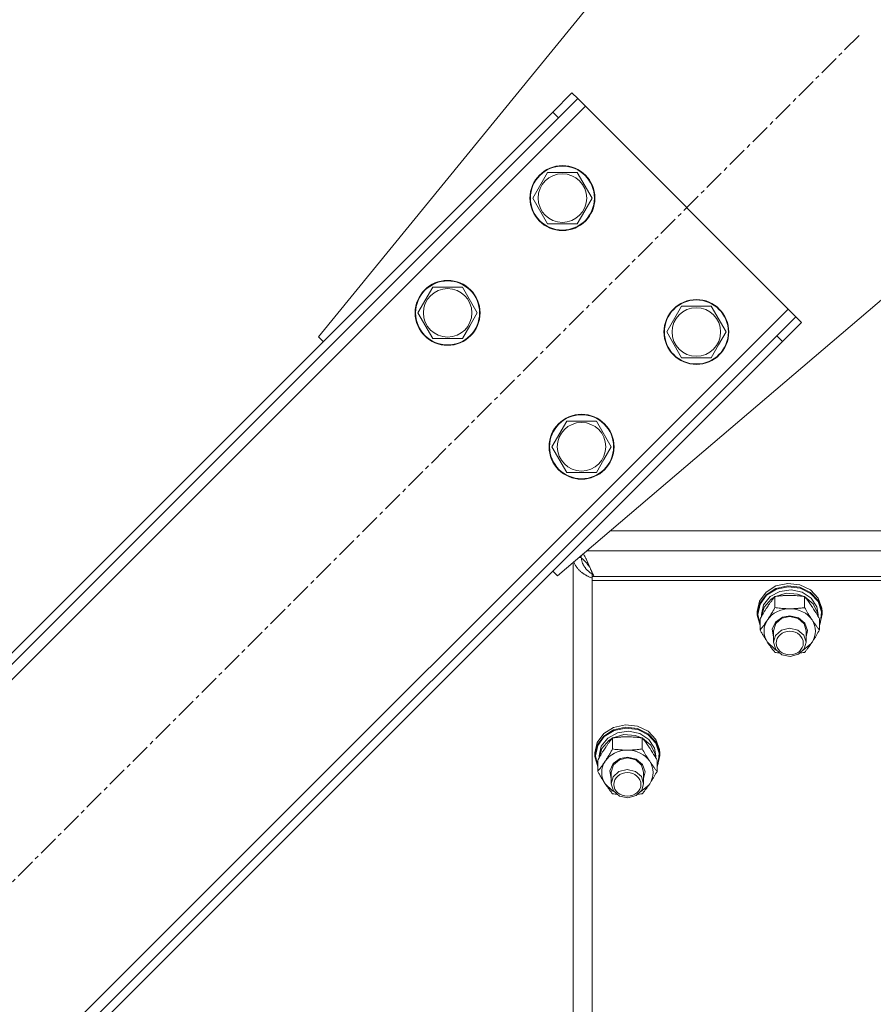
# Model space of a CAD drawing. Units: millimetres. Extents: x 0 to 21876, y -7 to 14850.
# Drawn here: x 4999 to 5315, y 9201 to 9565 of the extents above; entities that cross this region are included whole.
import ezdxf

# ---------------------------------------------------------------- set-up
doc = ezdxf.new("R2010")
doc.units = ezdxf.units.MM
doc.linetypes.add('K5LT_AXLED', pattern=[12, 7.5, -1.5, 1.5, -1.5])
doc.linetypes.add('K5LT_THIN', pattern=[0])
for name, color, linetype, true_color in [('OSI', 2, 'Continuous', 0xffff00), ('R', 1, 'Continuous', 0xff0000), ('WELDING', 7, 'Continuous', 0xffffff)]:
    doc.layers.add(name, color=color, linetype=linetype, true_color=true_color)

msp = doc.modelspace()

# ---------------------------------------------------------------- linework, layer by layer
at = {"layer": 'OSI', "color": 30, "linetype": 'K5LT_AXLED', "lineweight": 18, "true_color": 0xff8000}
msp.add_line((5309.51, 9559.57), (4622.94, 8873), dxfattribs=at)
at = {"layer": 'R', "color": 7, "linetype": 'K5LT_THIN', "lineweight": 18}
for p, q in [((5109.75, 9448.2), (5210.22, 9571.29)), ((5196.37, 9531.29), (5203.44, 9538.36)), ((5203.44, 9538.36), (5205.56, 9536.24)), ((5205.56, 9536.24), (5198.49, 9529.17)), ((5208.39, 9533.41), (5205.56, 9536.24)), ((5208.39, 9533.41), (4649.1, 8974.12)), ((5196.37, 9531.29), (4651.22, 8986.14)), ((5196.37, 9531.29), (5198.49, 9529.17)), ((5283.34, 9458.46), (5208.39, 9533.41)), ((5198.49, 9529.17), (4653.34, 8984.02)), ((5188.93, 9499.47), (5194.42, 9508.97)), ((5194.42, 9508.97), (5205.39, 9508.97)), ((5205.39, 9508.97), (5210.87, 9499.47)), ((5194.42, 9489.97), (5188.93, 9499.47)), ((5210.87, 9499.47), (5208.13, 9494.72)), ((5208.13, 9494.72), (5205.39, 9489.97)), ((5352.22, 9491.29), (5198.14, 9359.81)), ((5205.39, 9489.97), (5194.42, 9489.97)), ((5146.51, 9457.04), (5151.99, 9466.54)), ((5151.99, 9466.54), (5162.96, 9466.54)), ((5162.96, 9466.54), (5168.45, 9457.04)), ((4724.05, 8899.17), (5283.34, 9458.46)), ((5238.43, 9449.97), (5243.92, 9459.47)), ((5243.92, 9459.47), (5254.89, 9459.47)), ((5254.89, 9459.47), (5260.37, 9449.97)), ((5286.17, 9455.63), (5283.34, 9458.46)), ((5151.99, 9447.54), (5146.51, 9457.04)), ((5168.45, 9457.04), (5165.7, 9452.29)), ((5279.1, 9448.56), (5286.17, 9455.63)), ((5288.29, 9453.51), (5286.17, 9455.63)), ((5165.7, 9452.29), (5162.96, 9447.54)), ((5243.92, 9440.47), (5238.43, 9449.97)), ((5260.37, 9449.97), (5257.63, 9445.22)), ((5288.29, 9453.51), (5281.22, 9446.43)), ((4733.95, 8903.41), (5279.1, 9448.56)), ((4736.07, 8901.29), (5281.22, 9446.43)), ((5111.52, 9446.43), (5109.75, 9448.2)), ((5162.96, 9447.54), (5151.99, 9447.54)), ((5281.22, 9446.43), (5279.1, 9448.56)), ((5257.63, 9445.22), (5254.89, 9440.47)), ((5254.89, 9440.47), (5243.92, 9440.47)), ((5196.01, 9407.54), (5201.49, 9417.04)), ((5201.49, 9417.04), (5212.46, 9417.04)), ((5212.46, 9417.04), (5217.94, 9407.54)), ((5201.49, 9398.04), (5196.01, 9407.54)), ((5217.94, 9407.54), (5215.2, 9402.79)), ((5215.2, 9402.79), (5212.46, 9398.04)), ((5212.46, 9398.04), (5201.49, 9398.04)), ((5744.21, 9376.45), (5217.63, 9376.45)), ((5206.81, 9366.57), (5206.05, 9366.57)), ((5206.81, 9366.57), (5206.81, 9367.21)), ((5209, 9369.08), (5752.84, 9369.08)), ((5203.92, 8714.75), (5203.92, 9364.75)), ((5198.14, 9359.81), (5196.37, 9361.58)), ((5211.33, 9360.08), (5210.92, 9360.44)), ((5210.92, 9360.44), (5210.92, 9359.55)), ((5210.92, 9359.55), (5210.92, 9358.08)), ((5750.92, 9359.55), (5210.92, 9359.55)), ((5750.25, 9359.55), (5211.59, 9359.55)), ((5750.92, 9358.08), (5210.92, 9358.08)), ((5210.92, 9358.08), (5210.92, 8713.42)), ((5275.18, 9353.77), (5278.83, 9356.07)), ((5278.83, 9356.07), (5283.19, 9357.04)), ((5278.83, 9355.14), (5283.19, 9356.1)), ((5278.99, 9354.89), (5283.33, 9355.81)), ((5283.19, 9357.04), (5287.66, 9356.54)), ((5283.19, 9356.1), (5287.66, 9355.6)), ((5283.33, 9355.81), (5287.76, 9355.27)), ((5287.66, 9356.54), (5291.6, 9354.64)), ((5287.66, 9355.6), (5291.6, 9353.7)), ((5272.77, 9350.46), (5275.18, 9353.77)), ((5272.77, 9349.52), (5275.18, 9352.83)), ((5272.94, 9349.35), (5275.35, 9352.62)), ((5274.26, 9349.12), (5276.66, 9352.13)), ((5275.18, 9352.83), (5278.83, 9355.14)), ((5275.35, 9352.62), (5278.99, 9354.89)), ((5276.66, 9352.13), (5280.22, 9354.08)), ((5277.03, 9351.2), (5278.35, 9352.05)), ((5278.44, 9348.08), (5278.44, 9352.15)), ((5278.59, 9352.18), (5282.57, 9353.37)), ((5280.22, 9354.08), (5284.38, 9354.66)), ((5282.57, 9353.37), (5286.77, 9353.1)), ((5284.38, 9354.66), (5288.46, 9353.77)), ((5286.77, 9353.1), (5289.25, 9352.18)), ((5287.76, 9355.27), (5291.64, 9353.33)), ((5288.46, 9353.77), (5291.81, 9351.56)), ((5289.41, 9348.08), (5289.41, 9352.15)), ((5289.49, 9352.05), (5292.54, 9349.52)), ((5291.6, 9354.64), (5294.46, 9351.61)), ((5291.6, 9353.7), (5294.46, 9350.67)), ((5291.64, 9353.33), (5294.41, 9350.28)), ((5271.92, 9346.6), (5272.77, 9350.46)), ((5271.92, 9345.67), (5272.77, 9349.52)), ((5272.09, 9345.52), (5272.94, 9349.35)), ((5273.42, 9345.52), (5274.26, 9349.12)), ((5273.43, 9344.73), (5274.47, 9348.29)), ((5274.47, 9348.29), (5277.03, 9351.2)), ((5291.81, 9351.56), (5293.9, 9348.37)), ((5292.54, 9349.52), (5294.2, 9346.15)), ((5293.9, 9348.37), (5294.42, 9345.52)), ((5294.41, 9350.28), (5295.69, 9346.55)), ((5294.46, 9351.61), (5295.83, 9347.87)), ((5294.46, 9350.67), (5295.83, 9346.94)), ((5271.92, 9345.67), (5271.92, 9346.6)), ((5271.93, 9345.25), (5271.92, 9345.67)), ((5272.95, 9341.43), (5271.93, 9345.25)), ((5272.09, 9345.49), (5272.09, 9345.52)), ((5272.95, 9341.67), (5272.09, 9345.49)), ((5273.42, 9344.71), (5273.42, 9345.52)), ((5278.67, 9342.73), (5281.23, 9344.54)), ((5281.03, 9344.11), (5283.92, 9344.75)), ((5281.23, 9344.54), (5283.92, 9345.05)), ((5283.92, 9345.05), (5287.11, 9344.32)), ((5283.92, 9344.75), (5286.97, 9344.03)), ((5294.2, 9346.15), (5294.41, 9344.73)), ((5294.42, 9344.71), (5294.42, 9345.52)), ((5295.92, 9345.67), (5295.08, 9341.82)), ((5295.69, 9346.55), (5295.28, 9342.67)), ((5295.83, 9347.87), (5295.92, 9346.6)), ((5295.83, 9346.94), (5295.92, 9345.67)), ((5295.92, 9345.67), (5295.92, 9346.6)), ((5272.95, 9339.8), (5272.95, 9343.88)), ((5277.47, 9340.05), (5278.67, 9342.73)), ((5277.92, 9339.53), (5278.76, 9342.19)), ((5278.76, 9342.19), (5281.03, 9344.11)), ((5286.97, 9344.03), (5289.18, 9342.05)), ((5287.11, 9344.32), (5289.48, 9342.32)), ((5289.18, 9342.05), (5289.92, 9339.53)), ((5289.48, 9342.32), (5290.42, 9339.57)), ((5294.89, 9339.8), (5294.89, 9343.88)), ((5295.28, 9342.67), (5294.89, 9341.67)), ((5295.08, 9341.82), (5294.89, 9341.43)), ((5277.92, 9337.21), (5277.47, 9340.05)), ((5277.92, 9339.53), (5277.92, 9335.25)), ((5278.63, 9337.72), (5277.92, 9335.25)), ((5280.81, 9339.72), (5278.63, 9337.72)), ((5283.86, 9340.48), (5280.81, 9339.72)), ((5286.92, 9339.78), (5283.86, 9340.48)), ((5289.09, 9337.91), (5286.92, 9339.78)), ((5289.92, 9335.25), (5289.09, 9337.91)), ((5290.42, 9339.57), (5289.92, 9337.21)), ((5289.92, 9339.53), (5289.92, 9335.25)), ((5275.69, 9335.25), (5278.38, 9332.66)), ((5277.92, 9335.25), (5278.76, 9332.59)), ((5288.91, 9332.34), (5291.79, 9334.75)), ((5289.26, 9332.87), (5289.92, 9335.25)), ((5291.79, 9334.75), (5292.15, 9335.25)), ((5278.38, 9332.66), (5278.94, 9332.34)), ((5278.76, 9332.59), (5281.03, 9330.67)), ((5281.03, 9330.67), (5284.11, 9330.03)), ((5284.11, 9330.03), (5287.13, 9330.83)), ((5287.13, 9330.83), (5289.26, 9332.87)), ((5218.83, 9303.8), (5223.19, 9304.77)), ((5223.19, 9304.77), (5227.66, 9304.27)), ((5212.77, 9298.19), (5215.18, 9301.5)), ((5215.18, 9301.5), (5218.83, 9303.8)), ((5215.18, 9300.56), (5218.83, 9302.87)), ((5215.35, 9300.36), (5218.99, 9302.62)), ((5216.66, 9299.86), (5220.22, 9301.81)), ((5218.59, 9299.91), (5222.57, 9301.1)), ((5218.83, 9302.87), (5223.19, 9303.84)), ((5218.99, 9302.62), (5223.33, 9303.54)), ((5220.22, 9301.81), (5224.38, 9302.39)), ((5222.57, 9301.1), (5226.77, 9300.83)), ((5223.19, 9303.84), (5227.66, 9303.33)), ((5223.33, 9303.54), (5227.76, 9303)), ((5224.38, 9302.39), (5228.46, 9301.5)), ((5226.77, 9300.83), (5229.25, 9299.91)), ((5227.66, 9304.27), (5231.6, 9302.37)), ((5227.66, 9303.33), (5231.6, 9301.43)), ((5227.76, 9303), (5231.64, 9301.06)), ((5228.46, 9301.5), (5231.81, 9299.29)), ((5231.6, 9302.37), (5234.46, 9299.34)), ((5231.6, 9301.43), (5234.46, 9298.4)), ((5231.64, 9301.06), (5234.41, 9298.01)), ((5211.92, 9294.33), (5212.77, 9298.19)), ((5211.92, 9293.4), (5212.77, 9297.25)), ((5212.77, 9297.25), (5215.18, 9300.56)), ((5212.94, 9297.08), (5215.35, 9300.36)), ((5214.26, 9296.85), (5216.66, 9299.86)), ((5214.47, 9296.02), (5217.03, 9298.93)), ((5217.03, 9298.93), (5218.35, 9299.78)), ((5218.44, 9295.81), (5218.44, 9299.89)), ((5229.41, 9295.81), (5229.41, 9299.89)), ((5229.49, 9299.78), (5232.54, 9297.25)), ((5231.81, 9299.29), (5233.9, 9296.1)), ((5232.54, 9297.25), (5234.2, 9293.88)), ((5234.41, 9298.01), (5235.69, 9294.28)), ((5234.46, 9299.34), (5235.83, 9295.6)), ((5234.46, 9298.4), (5235.83, 9294.67)), ((5211.92, 9293.4), (5211.92, 9294.33)), ((5212.09, 9293.25), (5212.94, 9297.08)), ((5213.42, 9293.25), (5214.26, 9296.85)), ((5213.43, 9292.46), (5214.47, 9296.02)), ((5233.9, 9296.1), (5234.42, 9293.25)), ((5234.2, 9293.88), (5234.41, 9292.46)), ((5235.69, 9294.28), (5235.28, 9290.4)), ((5235.83, 9295.6), (5235.92, 9294.33)), ((5235.83, 9294.67), (5235.92, 9293.4)), ((5235.92, 9293.4), (5235.92, 9294.33)), ((5211.93, 9292.98), (5211.92, 9293.4)), ((5212.95, 9289.16), (5211.93, 9292.98)), ((5212.09, 9293.22), (5212.09, 9293.25)), ((5212.95, 9289.4), (5212.09, 9293.22)), ((5212.95, 9287.53), (5212.95, 9291.61)), ((5213.42, 9292.44), (5213.42, 9293.25)), ((5217.47, 9287.78), (5218.67, 9290.46)), ((5217.92, 9287.26), (5218.76, 9289.92)), ((5218.67, 9290.46), (5221.23, 9292.27)), ((5218.76, 9289.92), (5221.03, 9291.84)), ((5221.03, 9291.84), (5223.92, 9292.48)), ((5221.23, 9292.27), (5223.92, 9292.78)), ((5223.92, 9292.78), (5227.11, 9292.05)), ((5223.92, 9292.48), (5226.97, 9291.76)), ((5226.97, 9291.76), (5229.18, 9289.78)), ((5227.11, 9292.05), (5229.48, 9290.05)), ((5229.48, 9290.05), (5230.42, 9287.3)), ((5234.42, 9292.44), (5234.42, 9293.25)), ((5234.89, 9287.53), (5234.89, 9291.61)), ((5235.28, 9290.4), (5234.89, 9289.4)), ((5235.92, 9293.4), (5235.08, 9289.55)), ((5217.92, 9284.94), (5217.47, 9287.78)), ((5217.92, 9287.26), (5217.92, 9282.98)), ((5220.81, 9287.45), (5218.63, 9285.45)), ((5223.86, 9288.21), (5220.81, 9287.45)), ((5226.92, 9287.51), (5223.86, 9288.21)), ((5229.09, 9285.64), (5226.92, 9287.51)), ((5229.18, 9289.78), (5229.92, 9287.26)), ((5230.42, 9287.3), (5229.92, 9284.94)), ((5229.92, 9287.26), (5229.92, 9282.98)), ((5235.08, 9289.55), (5234.89, 9289.16)), ((5215.69, 9282.98), (5218.38, 9280.39)), ((5218.63, 9285.45), (5217.92, 9282.98)), ((5217.92, 9282.98), (5218.76, 9280.32)), ((5229.92, 9282.98), (5229.09, 9285.64)), ((5229.26, 9280.6), (5229.92, 9282.98)), ((5231.79, 9282.48), (5232.15, 9282.98)), ((5218.38, 9280.39), (5218.94, 9280.07)), ((5218.76, 9280.32), (5221.03, 9278.4)), ((5227.13, 9278.57), (5229.26, 9280.6)), ((5228.91, 9280.07), (5231.79, 9282.48)), ((5221.03, 9278.4), (5224.11, 9277.76)), ((5224.11, 9277.76), (5227.13, 9278.57))]:
    msp.add_line(p, q, dxfattribs=at)
for centre, radius in [((5199.9, 9499.47), 12), ((5199.9, 9499.47), 11.83), ((5199.9, 9499.47), 8.97), ((5157.48, 9457.04), 12), ((5157.48, 9457.04), 11.83), ((5157.48, 9457.04), 8.97), ((5249.4, 9449.97), 12), ((5249.4, 9449.97), 11.83), ((5249.4, 9449.97), 8.97), ((5206.97, 9407.54), 12), ((5206.97, 9407.54), 11.83), ((5206.97, 9407.54), 8.97)]:
    msp.add_circle(centre, radius, dxfattribs=at)
for centre, major_axis, start_param, end_param in [((5283.92, 9339.39), (-9.5, 0), 4.712389, 5.759587), ((5283.92, 9339.39), (9.5, 0), 0.523599, 1.570796), ((5283.92, 9339.39), (-9.5, 0), 5.759587, 6.806784), ((5283.92, 9339.39), (9.5, 0), 5.759587, 6.806784), ((5223.92, 9287.12), (-9.5, 0), 4.712389, 5.759587), ((5223.92, 9287.12), (9.5, 0), 0.523599, 1.570796), ((5223.92, 9287.12), (-9.5, 0), 5.759587, 6.806784), ((5223.92, 9287.12), (9.5, 0), 5.759587, 6.806784)]:
    msp.add_ellipse(centre, major_axis=major_axis, ratio=0.871159, start_param=start_param, end_param=end_param, dxfattribs=at)
for centre in [(5283.92, 9334.97), (5223.92, 9282.7)]:
    msp.add_ellipse(centre, major_axis=(-5, 0), ratio=0.871159, dxfattribs=at)
at = {"layer": 'WELDING', "color": 7, "linetype": 'K5LT_THIN', "lineweight": 18}
for p, q in [((5206.92, 9366.39), (5207.24, 9366.16)), ((5206.93, 9366.22), (5206.92, 9366.39)), ((5207.64, 9367.93), (5207.94, 9367.41)), ((5207.94, 9367.41), (5207.95, 9367.4)), ((5207.95, 9367.4), (5207.96, 9367.38)), ((5207.96, 9367.38), (5207.99, 9367.33)), ((5207.99, 9367.33), (5208.04, 9367.24)), ((5208.04, 9367.24), (5208.14, 9367.06)), ((5208.14, 9367.06), (5208.24, 9366.86)), ((5208.24, 9366.86), (5208.25, 9366.85)), ((5208.25, 9366.85), (5208.26, 9366.82)), ((5208.26, 9366.82), (5208.29, 9366.78)), ((5208.29, 9366.78), (5208.34, 9366.68)), ((5208.34, 9366.68), (5208.44, 9366.48)), ((5208.44, 9366.48), (5208.54, 9366.27)), ((5208.54, 9366.27), (5208.55, 9366.26)), ((5208.55, 9366.26), (5208.56, 9366.23)), ((5204.24, 9364.74), (5204.17, 9364.96)), ((5204.32, 9364.52), (5204.24, 9364.74)), ((5204.36, 9364.42), (5204.32, 9364.52)), ((5204.39, 9364.36), (5204.36, 9364.42)), ((5204.4, 9364.34), (5204.39, 9364.36)), ((5204.4, 9364.32), (5204.4, 9364.34)), ((5204.51, 9364.1), (5204.4, 9364.32)), ((5204.61, 9363.89), (5204.51, 9364.1)), ((5204.67, 9363.79), (5204.61, 9363.89)), ((5204.7, 9363.73), (5204.67, 9363.79)), ((5204.71, 9363.71), (5204.7, 9363.73)), ((5204.72, 9363.7), (5204.71, 9363.71)), ((5204.85, 9363.48), (5204.72, 9363.7)), ((5204.98, 9363.27), (5204.85, 9363.48)), ((5205.05, 9363.17), (5204.98, 9363.27)), ((5205.08, 9363.12), (5205.05, 9363.17)), ((5205.1, 9363.1), (5205.08, 9363.12)), ((5205.11, 9363.09), (5205.1, 9363.1)), ((5205.26, 9362.87), (5205.11, 9363.09)), ((5205.42, 9362.68), (5205.26, 9362.87)), ((5205.5, 9362.58), (5205.42, 9362.68)), ((5206.95, 9366.05), (5206.93, 9366.22)), ((5206.95, 9365.97), (5206.95, 9366.05)), ((5206.96, 9365.93), (5206.95, 9365.97)), ((5206.96, 9365.9), (5206.96, 9365.93)), ((5206.96, 9365.89), (5206.96, 9365.9)), ((5206.99, 9365.72), (5206.96, 9365.89)), ((5207.02, 9365.55), (5206.99, 9365.72)), ((5207.04, 9365.47), (5207.02, 9365.55)), ((5207.04, 9365.42), (5207.04, 9365.47)), ((5207.05, 9365.4), (5207.04, 9365.42)), ((5207.05, 9365.39), (5207.05, 9365.4)), ((5207.09, 9365.22), (5207.05, 9365.39)), ((5207.14, 9365.05), (5207.09, 9365.22)), ((5207.16, 9364.97), (5207.14, 9365.05)), ((5207.18, 9364.93), (5207.16, 9364.97)), ((5207.18, 9364.91), (5207.18, 9364.93)), ((5207.18, 9364.9), (5207.18, 9364.91)), ((5207.24, 9364.73), (5207.18, 9364.9)), ((5207.24, 9366.16), (5207.24, 9366.16)), ((5207.24, 9366.16), (5207.26, 9366.14)), ((5207.3, 9364.56), (5207.24, 9364.73)), ((5207.26, 9366.14), (5207.28, 9366.12)), ((5207.28, 9366.12), (5207.33, 9366.08)), ((5207.33, 9364.48), (5207.3, 9364.56)), ((5207.33, 9366.08), (5207.44, 9366)), ((5207.35, 9364.44), (5207.33, 9364.48)), ((5207.36, 9364.42), (5207.35, 9364.44)), ((5207.36, 9364.41), (5207.36, 9364.42)), ((5207.44, 9364.24), (5207.36, 9364.41)), ((5207.44, 9366), (5207.55, 9365.9)), ((5207.51, 9364.08), (5207.44, 9364.24)), ((5207.55, 9364), (5207.51, 9364.08)), ((5207.55, 9365.9), (5207.55, 9365.89)), ((5207.55, 9365.89), (5207.57, 9365.88)), ((5207.57, 9363.96), (5207.55, 9364)), ((5207.57, 9365.88), (5207.59, 9365.85)), ((5207.58, 9363.95), (5207.57, 9363.96)), ((5207.58, 9363.94), (5207.58, 9363.95)), ((5207.67, 9363.77), (5207.58, 9363.94)), ((5207.59, 9365.85), (5207.65, 9365.81)), ((5207.65, 9365.81), (5207.75, 9365.71)), ((5207.76, 9363.62), (5207.67, 9363.77)), ((5207.75, 9365.71), (5207.86, 9365.6)), ((5207.8, 9363.54), (5207.76, 9363.62)), ((5207.83, 9363.5), (5207.8, 9363.54)), ((5207.84, 9363.48), (5207.83, 9363.5)), ((5207.85, 9363.47), (5207.84, 9363.48)), ((5207.95, 9363.31), (5207.85, 9363.47)), ((5207.86, 9365.6), (5207.87, 9365.59)), ((5207.87, 9365.59), (5207.88, 9365.58)), ((5207.88, 9365.58), (5207.9, 9365.56)), ((5207.9, 9365.56), (5207.96, 9365.5)), ((5208.05, 9363.16), (5207.95, 9363.31)), ((5207.96, 9365.5), (5208.06, 9365.39)), ((5208.1, 9363.09), (5208.05, 9363.16)), ((5208.06, 9365.39), (5208.17, 9365.28)), ((5208.12, 9363.05), (5208.1, 9363.09)), ((5208.14, 9363.03), (5208.12, 9363.05)), ((5208.14, 9363.02), (5208.14, 9363.03)), ((5208.25, 9362.87), (5208.14, 9363.02)), ((5208.17, 9365.28), (5208.18, 9365.27)), ((5208.18, 9365.27), (5208.19, 9365.26)), ((5208.19, 9365.26), (5208.22, 9365.23)), ((5208.22, 9365.23), (5208.27, 9365.17)), ((5208.37, 9362.73), (5208.25, 9362.87)), ((5208.27, 9365.17), (5208.37, 9365.05)), ((5208.37, 9365.05), (5208.48, 9364.93)), ((5208.42, 9362.66), (5208.37, 9362.73)), ((5208.45, 9362.62), (5208.42, 9362.66)), ((5208.47, 9362.6), (5208.45, 9362.62)), ((5208.48, 9364.93), (5208.49, 9364.93)), ((5208.49, 9364.93), (5208.5, 9364.91)), ((5208.5, 9364.91), (5208.53, 9364.88)), ((5208.53, 9364.88), (5208.58, 9364.82)), ((5208.56, 9366.23), (5208.59, 9366.18)), ((5208.58, 9364.82), (5208.69, 9364.69)), ((5208.59, 9366.18), (5208.64, 9366.08)), ((5208.64, 9366.08), (5208.74, 9365.87)), ((5208.69, 9364.69), (5208.79, 9364.57)), ((5208.74, 9365.87), (5208.84, 9365.65)), ((5208.79, 9364.57), (5208.8, 9364.56)), ((5208.8, 9364.56), (5208.81, 9364.54)), ((5208.81, 9364.54), (5208.84, 9364.51)), ((5208.84, 9365.65), (5208.85, 9365.64)), ((5208.84, 9364.51), (5208.89, 9364.45)), ((5208.85, 9365.64), (5208.86, 9365.61)), ((5208.86, 9365.61), (5208.88, 9365.56)), ((5208.88, 9365.56), (5208.93, 9365.45)), ((5208.89, 9364.45), (5209, 9364.31)), ((5208.93, 9365.45), (5209.04, 9365.23)), ((5209, 9364.31), (5209.1, 9364.19)), ((5209.04, 9365.23), (5209.14, 9365.01)), ((5209.1, 9364.19), (5209.11, 9364.18)), ((5209.11, 9364.18), (5209.12, 9364.16)), ((5209.12, 9364.16), (5209.15, 9364.13)), ((5209.14, 9365.01), (5209.14, 9364.99)), ((5209.14, 9364.99), (5209.16, 9364.96)), ((5209.15, 9364.13), (5209.2, 9364.06)), ((5209.16, 9364.96), (5209.18, 9364.91)), ((5209.18, 9364.91), (5209.23, 9364.79)), ((5209.2, 9364.06), (5209.31, 9363.92)), ((5209.23, 9364.79), (5209.34, 9364.57)), ((5209.31, 9363.92), (5209.41, 9363.79)), ((5209.34, 9364.57), (5209.44, 9364.34)), ((5209.41, 9363.79), (5209.42, 9363.78)), ((5209.42, 9363.78), (5209.43, 9363.76)), ((5209.43, 9363.76), (5209.46, 9363.73)), ((5209.44, 9364.34), (5209.44, 9364.33)), ((5209.44, 9364.33), (5209.46, 9364.3)), ((5209.46, 9364.3), (5209.48, 9364.24)), ((5209.46, 9363.73), (5209.52, 9363.66)), ((5209.48, 9364.24), (5209.53, 9364.12)), ((5209.52, 9363.66), (5209.63, 9363.51)), ((5209.53, 9364.12), (5209.64, 9363.88)), ((5209.63, 9363.51), (5209.72, 9363.39)), ((5209.64, 9363.88), (5209.73, 9363.66)), ((5209.72, 9363.39), (5209.73, 9363.38)), ((5209.73, 9363.66), (5209.74, 9363.65)), ((5209.73, 9363.38), (5209.74, 9363.36)), ((5209.74, 9363.65), (5209.75, 9363.62)), ((5209.74, 9363.36), (5209.77, 9363.32)), ((5209.75, 9363.62), (5209.78, 9363.56)), ((5209.77, 9363.32), (5209.83, 9363.25)), ((5209.78, 9363.56), (5209.84, 9363.43)), ((5209.83, 9363.25), (5209.94, 9363.1)), ((5209.84, 9363.43), (5209.94, 9363.2)), ((5209.94, 9363.2), (5210.03, 9362.99)), ((5209.94, 9363.1), (5210.03, 9362.99)), ((5210.03, 9362.99), (5210.23, 9362.53)), ((5205.54, 9362.53), (5205.5, 9362.58)), ((5205.56, 9362.51), (5205.54, 9362.53)), ((5205.57, 9362.5), (5205.56, 9362.51)), ((5205.74, 9362.3), (5205.57, 9362.5)), ((5205.92, 9362.11), (5205.74, 9362.3)), ((5206.01, 9362.02), (5205.92, 9362.11)), ((5206.05, 9361.97), (5206.01, 9362.02)), ((5206.08, 9361.95), (5206.05, 9361.97)), ((5206.09, 9361.94), (5206.08, 9361.95)), ((5206.29, 9361.75), (5206.09, 9361.94)), ((5206.48, 9361.57), (5206.29, 9361.75)), ((5206.58, 9361.48), (5206.48, 9361.57)), ((5206.63, 9361.44), (5206.58, 9361.48)), ((5206.65, 9361.42), (5206.63, 9361.44)), ((5206.66, 9361.41), (5206.65, 9361.42)), ((5206.88, 9361.23), (5206.66, 9361.41)), ((5207.09, 9361.06), (5206.88, 9361.23)), ((5207.2, 9360.98), (5207.09, 9361.06)), ((5207.25, 9360.94), (5207.2, 9360.98)), ((5207.28, 9360.92), (5207.25, 9360.94)), ((5207.29, 9360.91), (5207.28, 9360.92)), ((5207.52, 9360.74), (5207.29, 9360.91)), ((5207.75, 9360.58), (5207.52, 9360.74)), ((5207.86, 9360.51), (5207.75, 9360.58)), ((5207.92, 9360.47), (5207.86, 9360.51)), ((5207.95, 9360.45), (5207.92, 9360.47)), ((5207.96, 9360.44), (5207.95, 9360.45)), ((5208.21, 9360.29), (5207.96, 9360.44)), ((5208.45, 9360.15), (5208.21, 9360.29)), ((5208.56, 9360.08), (5208.45, 9360.15)), ((5208.47, 9362.59), (5208.47, 9362.6)), ((5208.6, 9362.45), (5208.47, 9362.59)), ((5208.62, 9360.04), (5208.56, 9360.08)), ((5208.72, 9362.31), (5208.6, 9362.45)), ((5208.66, 9360.02), (5208.62, 9360.04)), ((5208.67, 9360.01), (5208.66, 9360.02)), ((5208.92, 9359.87), (5208.67, 9360.01)), ((5208.78, 9362.24), (5208.72, 9362.31)), ((5208.81, 9362.21), (5208.78, 9362.24)), ((5208.83, 9362.19), (5208.81, 9362.21)), ((5208.83, 9362.18), (5208.83, 9362.19)), ((5208.96, 9362.04), (5208.83, 9362.18)), ((5209.17, 9359.74), (5208.92, 9359.87)), ((5209.1, 9361.91), (5208.96, 9362.04)), ((5209.16, 9361.85), (5209.1, 9361.91)), ((5209.2, 9361.81), (5209.16, 9361.85)), ((5209.29, 9359.68), (5209.17, 9359.74)), ((5209.21, 9361.8), (5209.2, 9361.81)), ((5209.22, 9361.79), (5209.21, 9361.8)), ((5209.36, 9361.66), (5209.22, 9361.79)), ((5209.36, 9359.65), (5209.29, 9359.68)), ((5209.5, 9361.53), (5209.36, 9361.66)), ((5209.39, 9359.63), (5209.36, 9359.65)), ((5209.4, 9359.63), (5209.39, 9359.63)), ((5209.66, 9359.5), (5209.4, 9359.63)), ((5209.56, 9361.47), (5209.5, 9361.53)), ((5209.6, 9361.44), (5209.56, 9361.47)), ((5209.62, 9361.42), (5209.6, 9361.44)), ((5209.63, 9361.42), (5209.62, 9361.42)), ((5209.77, 9361.3), (5209.63, 9361.42)), ((5209.92, 9359.38), (5209.66, 9359.5)), ((5209.91, 9361.18), (5209.77, 9361.3)), ((5209.98, 9361.12), (5209.91, 9361.18)), ((5210.04, 9359.32), (5209.92, 9359.38)), ((5210.02, 9361.09), (5209.98, 9361.12)), ((5210.04, 9361.08), (5210.02, 9361.09)), ((5210.05, 9361.07), (5210.04, 9361.08)), ((5210.11, 9359.3), (5210.04, 9359.32)), ((5210.19, 9360.95), (5210.05, 9361.07)), ((5210.14, 9359.28), (5210.11, 9359.3)), ((5210.15, 9359.28), (5210.14, 9359.28)), ((5210.92, 9358.96), (5210.15, 9359.28)), ((5210.34, 9360.84), (5210.19, 9360.95)), ((5210.23, 9362.53), (5210.29, 9362.38)), ((5210.29, 9362.38), (5210.3, 9362.37)), ((5210.3, 9362.37), (5210.31, 9362.34)), ((5210.31, 9362.34), (5210.33, 9362.28)), ((5210.33, 9362.28), (5210.38, 9362.17)), ((5210.41, 9360.79), (5210.34, 9360.84)), ((5210.38, 9362.17), (5210.48, 9361.96)), ((5210.45, 9360.76), (5210.41, 9360.79)), ((5210.47, 9360.75), (5210.45, 9360.76)), ((5210.48, 9360.74), (5210.47, 9360.75)), ((5210.48, 9361.96), (5210.55, 9361.79)), ((5210.92, 9360.44), (5210.48, 9360.74)), ((5210.55, 9361.79), (5210.56, 9361.77)), ((5210.56, 9361.77), (5210.57, 9361.75)), ((5210.57, 9361.75), (5210.59, 9361.7)), ((5210.59, 9361.7), (5210.64, 9361.59)), ((5210.64, 9361.59), (5210.73, 9361.38)), ((5210.73, 9361.38), (5210.81, 9361.2)), ((5210.81, 9361.2), (5210.82, 9361.19)), ((5210.82, 9361.19), (5210.83, 9361.16)), ((5210.83, 9361.16), (5210.85, 9361.11)), ((5210.85, 9361.11), (5210.9, 9361.01)), ((5210.9, 9361.01), (5210.99, 9360.82)), ((5210.99, 9360.82), (5211.07, 9360.63)), ((5211.07, 9360.63), (5211.08, 9360.62)), ((5211.08, 9360.62), (5211.09, 9360.59)), ((5211.09, 9360.59), (5211.11, 9360.55)), ((5211.11, 9360.55), (5211.16, 9360.45)), ((5211.16, 9360.45), (5211.25, 9360.26)), ((5211.25, 9360.26), (5211.33, 9360.08)), ((5211.33, 9360.08), (5211.34, 9360.06)), ((5211.34, 9360.06), (5211.35, 9360.04)), ((5211.35, 9360.04), (5211.37, 9360)), ((5211.37, 9360), (5211.42, 9359.9)), ((5211.42, 9359.9), (5211.51, 9359.72)), ((5211.51, 9359.72), (5211.59, 9359.55)), ((5278.94, 9331.46), (5278.44, 9331.53)), ((5279.44, 9331.39), (5278.94, 9331.46)), ((5279.94, 9331.34), (5279.44, 9331.39)), ((5288.4, 9331.39), (5287.9, 9331.34)), ((5288.91, 9331.46), (5288.4, 9331.39)), ((5289.41, 9331.53), (5288.91, 9331.46)), ((5218.94, 9279.19), (5218.44, 9279.26)), ((5219.44, 9279.12), (5218.94, 9279.19)), ((5219.94, 9279.07), (5219.44, 9279.12)), ((5228.4, 9279.12), (5227.9, 9279.07)), ((5228.91, 9279.19), (5228.4, 9279.12)), ((5229.41, 9279.26), (5228.91, 9279.19))]:
    msp.add_line(p, q, dxfattribs=at)
for points, knots in [([(5278.44, 9352.15), (5278.11, 9351.76), (5277.64, 9351.16), (5276.97, 9350.27), (5276.52, 9349.65), (5276.07, 9348.99), (5275.66, 9348.39), (5275.26, 9347.77), (5274.82, 9347.08), (5274.33, 9346.27), (5273.67, 9345.16), (5273.21, 9344.34), (5272.95, 9343.88)], [0, 0, 0, 0, 2.36093, 3.390647, 4.79298, 5.506786, 6.577788, 7.635804, 8.324795, 9.644879, 11.134303, 13, 13, 13, 13]), ([(5283.92, 9352.57), (5283.57, 9352.57), (5282.85, 9352.56), (5281.97, 9352.52), (5280.98, 9352.45), (5279.85, 9352.34), (5278.91, 9352.22), (5278.44, 9352.15)], [0, 0, 0, 0, 1.523216, 3.057663, 3.814901, 5.878539, 8, 8, 8, 8]), ([(5289.41, 9352.15), (5288.91, 9352.22), (5287.99, 9352.34), (5286.66, 9352.47), (5285.44, 9352.54), (5284.53, 9352.57), (5284.03, 9352.57), (5283.92, 9352.57)], [0, 0, 0, 0, 2.217775, 4.084032, 5.851552, 7.530677, 8, 8, 8, 8]), ([(5294.89, 9343.88), (5294.52, 9344.54), (5293.95, 9345.54), (5293.23, 9346.74), (5292.78, 9347.47), (5292.42, 9348.02), (5292.07, 9348.56), (5291.71, 9349.08), (5291.28, 9349.71), (5290.52, 9350.76), (5289.87, 9351.59), (5289.41, 9352.15)], [0, 0, 0, 0, 2.495045, 3.773157, 4.752428, 5.414375, 6.071805, 7.048435, 7.684427, 8.902965, 12, 12, 12, 12]), ([(5275.69, 9343.52), (5275.88, 9343.81), (5276.13, 9344.19), (5276.56, 9344.87), (5276.86, 9345.37), (5277.33, 9346.14), (5277.81, 9346.97), (5278.23, 9347.71), (5278.44, 9348.08)], [0, 0, 0, 0, 1.79714, 2.404251, 4.194774, 4.765234, 6.955738, 9, 9, 9, 9]), ([(5278.44, 9348.08), (5279.1, 9347.98), (5280.13, 9347.86), (5281.5, 9347.74), (5282.52, 9347.69), (5283.31, 9347.66), (5283.79, 9347.66), (5283.92, 9347.66)], [0, 0, 0, 0, 3.005828, 4.558322, 5.937032, 7.433787, 8, 8, 8, 8]), ([(5283.92, 9347.66), (5284.29, 9347.66), (5284.92, 9347.67), (5285.9, 9347.72), (5286.95, 9347.79), (5288.15, 9347.91), (5289, 9348.02), (5289.41, 9348.08)], [0, 0, 0, 0, 1.597458, 2.676777, 4.235764, 6.182879, 8, 8, 8, 8]), ([(5289.41, 9348.08), (5289.76, 9347.44), (5290.32, 9346.47), (5291.04, 9345.26), (5291.59, 9344.38), (5291.95, 9343.82), (5292.15, 9343.52)], [0, 0, 0, 0, 2.828681, 4.286485, 5.499243, 7, 7, 7, 7]), ([(5272.95, 9339.8), (5273.24, 9340.15), (5273.68, 9340.7), (5274.32, 9341.55), (5274.82, 9342.25), (5275.3, 9342.93), (5275.58, 9343.35), (5275.69, 9343.52)], [0, 0, 0, 0, 2.582723, 3.88971, 5.5895, 6.977921, 8, 8, 8, 8]), ([(5292.15, 9343.52), (5292.34, 9343.24), (5292.71, 9342.69), (5293.2, 9342), (5293.72, 9341.29), (5294.26, 9340.58), (5294.69, 9340.05), (5294.89, 9339.8)], [0, 0, 0, 0, 1.597458, 3.207191, 4.235764, 6.182879, 8, 8, 8, 8]), ([(5275.69, 9335.25), (5275.51, 9335.53), (5275.26, 9335.91), (5274.83, 9336.6), (5274.52, 9337.09), (5274.06, 9337.86), (5273.58, 9338.69), (5273.15, 9339.44), (5272.95, 9339.8)], [0, 0, 0, 0, 1.79714, 2.404251, 4.194774, 4.765234, 6.955738, 9, 9, 9, 9]), ([(5294.89, 9339.8), (5294.53, 9339.16), (5293.98, 9338.19), (5293.26, 9336.99), (5292.71, 9336.1), (5292.35, 9335.55), (5292.15, 9335.25)], [0, 0, 0, 0, 2.828681, 4.286485, 5.499243, 7, 7, 7, 7]), ([(5278.44, 9331.53), (5278.15, 9331.88), (5277.71, 9332.43), (5277.07, 9333.27), (5276.57, 9333.97), (5276.09, 9334.65), (5275.81, 9335.07), (5275.69, 9335.25)], [0, 0, 0, 0, 2.582723, 3.88971, 5.5895, 6.977921, 8, 8, 8, 8]), ([(5292.15, 9335.25), (5291.96, 9334.97), (5291.59, 9334.41), (5291.1, 9333.73), (5290.58, 9333.01), (5290.03, 9332.3), (5289.61, 9331.78), (5289.41, 9331.53)], [0, 0, 0, 0, 1.597458, 3.207191, 4.235764, 6.182879, 8, 8, 8, 8]), ([(5218.44, 9299.89), (5218.11, 9299.49), (5217.64, 9298.9), (5216.97, 9298), (5216.52, 9297.38), (5216.07, 9296.72), (5215.66, 9296.12), (5215.26, 9295.5), (5214.82, 9294.81), (5214.33, 9294), (5213.67, 9292.89), (5213.21, 9292.07), (5212.95, 9291.61)], [0, 0, 0, 0, 2.36093, 3.390647, 4.79298, 5.506786, 6.577788, 7.635804, 8.324795, 9.644879, 11.134303, 13, 13, 13, 13]), ([(5223.92, 9300.3), (5223.57, 9300.3), (5222.85, 9300.29), (5221.97, 9300.25), (5220.98, 9300.18), (5219.85, 9300.07), (5218.91, 9299.95), (5218.44, 9299.89)], [0, 0, 0, 0, 1.523216, 3.057663, 3.814901, 5.878539, 8, 8, 8, 8]), ([(5229.41, 9299.89), (5228.91, 9299.96), (5227.99, 9300.07), (5226.66, 9300.2), (5225.44, 9300.27), (5224.53, 9300.3), (5224.03, 9300.3), (5223.92, 9300.3)], [0, 0, 0, 0, 2.217775, 4.084032, 5.851552, 7.530677, 8, 8, 8, 8]), ([(5234.89, 9291.61), (5234.52, 9292.27), (5233.95, 9293.27), (5233.23, 9294.48), (5232.78, 9295.2), (5232.42, 9295.75), (5232.07, 9296.29), (5231.71, 9296.81), (5231.28, 9297.44), (5230.52, 9298.49), (5229.87, 9299.32), (5229.41, 9299.89)], [0, 0, 0, 0, 2.495045, 3.773157, 4.752428, 5.414375, 6.071805, 7.048435, 7.684427, 8.902965, 12, 12, 12, 12]), ([(5215.69, 9291.25), (5215.88, 9291.54), (5216.13, 9291.92), (5216.56, 9292.6), (5216.86, 9293.1), (5217.33, 9293.87), (5217.81, 9294.7), (5218.23, 9295.44), (5218.44, 9295.81)], [0, 0, 0, 0, 1.79714, 2.404251, 4.194774, 4.765234, 6.955738, 9, 9, 9, 9]), ([(5218.44, 9295.81), (5219.1, 9295.71), (5220.13, 9295.59), (5221.5, 9295.47), (5222.52, 9295.42), (5223.31, 9295.39), (5223.79, 9295.39), (5223.92, 9295.39)], [0, 0, 0, 0, 3.005828, 4.558322, 5.937032, 7.433787, 8, 8, 8, 8]), ([(5223.92, 9295.39), (5224.29, 9295.39), (5224.92, 9295.4), (5225.9, 9295.45), (5226.95, 9295.52), (5228.15, 9295.64), (5229, 9295.75), (5229.41, 9295.81)], [0, 0, 0, 0, 1.597458, 2.676777, 4.235764, 6.182879, 8, 8, 8, 8]), ([(5229.41, 9295.81), (5229.76, 9295.17), (5230.32, 9294.2), (5231.04, 9292.99), (5231.59, 9292.11), (5231.95, 9291.55), (5232.15, 9291.25)], [0, 0, 0, 0, 2.828681, 4.286485, 5.499243, 7, 7, 7, 7]), ([(5212.95, 9287.53), (5213.24, 9287.88), (5213.68, 9288.43), (5214.32, 9289.28), (5214.82, 9289.98), (5215.3, 9290.66), (5215.58, 9291.08), (5215.69, 9291.25)], [0, 0, 0, 0, 2.582723, 3.88971, 5.5895, 6.977921, 8, 8, 8, 8]), ([(5232.15, 9291.25), (5232.34, 9290.97), (5232.71, 9290.42), (5233.2, 9289.73), (5233.72, 9289.02), (5234.26, 9288.31), (5234.69, 9287.78), (5234.89, 9287.53)], [0, 0, 0, 0, 1.597458, 3.207191, 4.235764, 6.182879, 8, 8, 8, 8]), ([(5215.69, 9282.98), (5215.51, 9283.26), (5215.26, 9283.64), (5214.83, 9284.33), (5214.52, 9284.82), (5214.06, 9285.59), (5213.58, 9286.42), (5213.15, 9287.17), (5212.95, 9287.53)], [0, 0, 0, 0, 1.79714, 2.404251, 4.194774, 4.765234, 6.955738, 9, 9, 9, 9]), ([(5234.89, 9287.53), (5234.53, 9286.89), (5233.98, 9285.92), (5233.26, 9284.72), (5232.71, 9283.83), (5232.35, 9283.28), (5232.15, 9282.98)], [0, 0, 0, 0, 2.828681, 4.286485, 5.499243, 7, 7, 7, 7]), ([(5218.44, 9279.26), (5218.15, 9279.61), (5217.71, 9280.16), (5217.07, 9281), (5216.57, 9281.7), (5216.09, 9282.39), (5215.81, 9282.8), (5215.69, 9282.98)], [0, 0, 0, 0, 2.582723, 3.88971, 5.5895, 6.977921, 8, 8, 8, 8]), ([(5232.15, 9282.98), (5231.96, 9282.7), (5231.59, 9282.15), (5231.1, 9281.46), (5230.58, 9280.74), (5230.03, 9280.03), (5229.61, 9279.51), (5229.41, 9279.26)], [0, 0, 0, 0, 1.597458, 3.207191, 4.235764, 6.182879, 8, 8, 8, 8])]:
    msp.add_open_spline(points, degree=3, knots=knots, dxfattribs=at)

doc.saveas('drawing.dxf')
